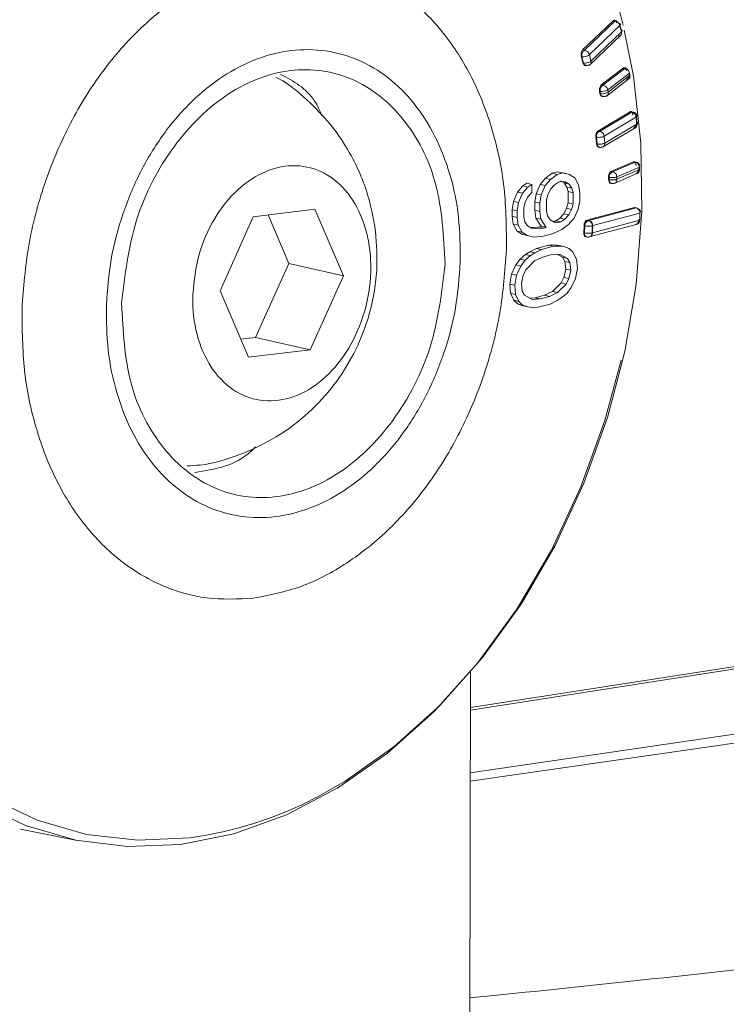
# Model space of a CAD drawing. Units: millimetres. Extents: x 4431 to 6302, y -737 to 586.
# Drawn here: x 5645 to 5674, y -269 to -228 of the extents above; entities that cross this region are included whole.
import ezdxf

# ---------------------------------------------------------------- set-up
doc = ezdxf.new("R2010")
doc.units = ezdxf.units.MM

msp = doc.modelspace()

# ---------------------------------------------------------------- linework, layer by layer
at = {"color": 7, "linetype": 'Continuous', "lineweight": 15}
for p, q in [((5668.213, -228.789), (5669.493, -227.561)), ((5668.283, -228.805), (5669.563, -227.577)), ((5669.563, -227.577), (5669.493, -227.561)), ((5669.654, -227.562), (5669.536, -227.535)), ((5668.498, -228.984), (5669.779, -227.755)), ((5669.751, -227.672), (5669.818, -227.94)), ((5669.779, -227.755), (5669.812, -227.89)), ((5669.812, -227.89), (5669.848, -228.027)), ((5668.485, -229.443), (5669.836, -228.147)), ((5669.848, -228.027), (5668.566, -229.257)), ((5668.213, -228.789), (5668.283, -228.805)), ((5668.161, -229.063), (5668.185, -229.068)), ((5668.227, -229.33), (5668.161, -229.064)), ((5668.253, -229.336), (5668.185, -229.068)), ((5668.461, -229.014), (5668.498, -228.984)), ((5668.566, -229.257), (5668.497, -228.984)), ((5668.528, -229.283), (5668.566, -229.257)), ((5668.228, -229.33), (5668.253, -229.336)), ((5668.278, -229.43), (5668.352, -229.447)), ((5668.996, -230.257), (5669.913, -229.551)), ((5669.066, -230.273), (5669.982, -229.566)), ((5669.913, -229.551), (5669.982, -229.566)), ((5670.06, -229.557), (5669.943, -229.53)), ((5669.196, -230.741), (5670.172, -229.988)), ((5669.27, -230.465), (5670.187, -229.759)), ((5670.203, -229.852), (5669.286, -230.558)), ((5670.187, -229.759), (5670.203, -229.852)), ((5668.996, -230.257), (5669.066, -230.273)), ((5669.286, -230.558), (5669.27, -230.465)), ((5668.943, -230.614), (5668.927, -230.521)), ((5668.927, -230.521), (5668.952, -230.527)), ((5668.943, -230.614), (5668.968, -230.62)), ((5668.968, -230.62), (5668.952, -230.527)), ((5668.854, -232.195), (5670.207, -231.388)), ((5668.924, -232.211), (5670.277, -231.404)), ((5669.114, -232.413), (5670.47, -231.604)), ((5670.277, -231.404), (5670.207, -231.388)), ((5670.343, -231.4), (5670.224, -231.373)), ((5670.445, -231.542), (5670.474, -231.829)), ((5670.47, -231.604), (5670.5, -231.894)), ((5669.042, -232.879), (5670.449, -232.04)), ((5670.501, -231.894), (5669.144, -232.703)), ((5668.799, -232.733), (5668.77, -232.449)), ((5668.77, -232.449), (5668.795, -232.454)), ((5668.824, -232.74), (5668.795, -232.454)), ((5668.854, -232.195), (5668.924, -232.211)), ((5669.076, -232.432), (5669.114, -232.413)), ((5669.127, -232.56), (5669.114, -232.413)), ((5669.144, -232.703), (5669.127, -232.56)), ((5668.799, -232.733), (5668.824, -232.74)), ((5668.855, -232.866), (5668.929, -232.883)), ((5669.105, -232.719), (5669.144, -232.703)), ((5669.4, -233.897), (5670.347, -233.489)), ((5669.47, -233.912), (5670.417, -233.505)), ((5669.649, -234.124), (5670.596, -233.717)), ((5670.347, -233.489), (5670.417, -233.505)), ((5670.469, -233.505), (5670.351, -233.478)), ((5670.599, -233.814), (5670.596, -233.717)), ((5666.436, -234.444), (5666.661, -234.179)), ((5666.661, -234.179), (5666.942, -233.968)), ((5666.661, -234.179), (5666.87, -234.227)), ((5666.87, -234.227), (5667.151, -234.015)), ((5666.942, -233.968), (5667.167, -233.908)), ((5666.942, -233.968), (5667.151, -234.015)), ((5667.151, -234.015), (5667.376, -233.956)), ((5667.167, -233.908), (5667.448, -233.97)), ((5667.167, -233.908), (5667.376, -233.956)), ((5667.376, -233.956), (5667.657, -234.018)), ((5667.448, -233.97), (5667.657, -234.018)), ((5667.657, -234.018), (5667.881, -234.162)), ((5667.881, -234.162), (5668.047, -234.458)), ((5669.305, -234.234), (5669.302, -234.137)), ((5669.302, -234.137), (5669.327, -234.142)), ((5669.33, -234.239), (5669.327, -234.142)), ((5669.4, -233.897), (5669.47, -233.912)), ((5669.536, -234.398), (5670.525, -233.972)), ((5669.653, -234.222), (5669.649, -234.124)), ((5670.599, -233.814), (5669.653, -234.222)), ((5665.48, -234.766), (5665.705, -234.501)), ((5665.69, -234.813), (5665.914, -234.549)), ((5665.705, -234.501), (5665.873, -234.388)), ((5665.705, -234.501), (5665.914, -234.549)), ((5666.083, -234.436), (5665.873, -234.388)), ((5665.914, -234.549), (5666.083, -234.436)), ((5666.083, -234.436), (5666.083, -234.777)), ((5666.267, -234.83), (5666.436, -234.444)), ((5666.436, -234.444), (5666.645, -234.491)), ((5666.476, -234.877), (5666.645, -234.491)), ((5666.645, -234.491), (5666.87, -234.227)), ((5666.756, -234.871), (5666.87, -234.636)), ((5666.87, -234.636), (5667.039, -234.455)), ((5667.039, -234.455), (5667.207, -234.342)), ((5667.207, -234.342), (5667.32, -234.312)), ((5667.279, -234.288), (5667.446, -234.379)), ((5667.32, -234.312), (5667.488, -234.335)), ((5667.446, -234.379), (5667.557, -234.554)), ((5667.655, -234.427), (5667.446, -234.379)), ((5667.488, -234.335), (5667.655, -234.427)), ((5667.557, -234.554), (5667.611, -234.743)), ((5667.766, -234.601), (5667.557, -234.554)), ((5667.655, -234.427), (5667.766, -234.601)), ((5667.766, -234.601), (5667.82, -234.791)), ((5668.047, -234.458), (5668.099, -234.784)), ((5669.305, -234.234), (5669.33, -234.239)), ((5669.362, -234.383), (5669.436, -234.399)), ((5665.312, -235.152), (5665.48, -234.766)), ((5665.48, -234.766), (5665.69, -234.813)), ((5665.521, -235.199), (5665.69, -234.813)), ((5665.914, -234.958), (5665.802, -235.193)), ((5666.083, -234.777), (5665.914, -234.958)), ((5666.208, -235.185), (5666.267, -234.83)), ((5666.267, -234.83), (5666.476, -234.877)), ((5666.417, -235.233), (5666.476, -234.877)), ((5666.698, -235.09), (5666.756, -234.871)), ((5667.82, -234.791), (5667.611, -234.743)), ((5667.82, -234.791), (5667.813, -235.267)), ((5668.099, -234.784), (5668.094, -235.124)), ((5665.254, -235.508), (5665.312, -235.152)), ((5665.312, -235.152), (5665.521, -235.199)), ((5665.463, -235.555), (5665.521, -235.199)), ((5665.744, -235.412), (5665.74, -235.821)), ((5665.802, -235.193), (5665.744, -235.412)), ((5666.204, -235.526), (5666.208, -235.185)), ((5666.208, -235.185), (5666.417, -235.233)), ((5666.413, -235.573), (5666.417, -235.233)), ((5666.693, -235.566), (5666.698, -235.09)), ((5667.544, -235.438), (5667.428, -235.672)), ((5667.604, -235.219), (5667.544, -235.438)), ((5667.753, -235.486), (5667.544, -235.438)), ((5667.813, -235.267), (5667.604, -235.219)), ((5667.813, -235.267), (5667.753, -235.486)), ((5668.094, -235.124), (5668.031, -235.479)), ((5668.387, -235.948), (5670.386, -235.413)), ((5668.473, -235.96), (5670.456, -235.428)), ((5670.496, -235.431), (5670.377, -235.404)), ((5670.456, -235.428), (5670.386, -235.413)), ((5654.384, -235.797), (5652.99, -238.907)), ((5656.972, -235.483), (5654.384, -235.797)), ((5655.87, -237.756), (5655.001, -235.722)), ((5658.167, -238.279), (5656.972, -235.483)), ((5665.251, -235.78), (5665.254, -235.508)), ((5665.303, -236.105), (5665.251, -235.78)), ((5665.251, -235.78), (5665.461, -235.828)), ((5665.254, -235.508), (5665.463, -235.555)), ((5665.461, -235.828), (5665.463, -235.555)), ((5665.512, -236.153), (5665.461, -235.828)), ((5665.74, -235.821), (5665.793, -236.01)), ((5666.255, -235.851), (5666.204, -235.526)), ((5666.204, -235.526), (5666.413, -235.573)), ((5666.469, -236.197), (5666.255, -235.851)), ((5666.255, -235.851), (5666.464, -235.898)), ((5666.464, -235.898), (5666.413, -235.573)), ((5666.745, -235.756), (5666.693, -235.566)), ((5666.853, -235.929), (5666.745, -235.756)), ((5667.256, -235.853), (5667.087, -235.966)), ((5667.428, -235.672), (5667.256, -235.853)), ((5667.466, -235.9), (5667.256, -235.853)), ((5667.637, -235.72), (5667.428, -235.672)), ((5667.637, -235.72), (5667.466, -235.9)), ((5667.856, -235.863), (5667.626, -236.127)), ((5667.753, -235.486), (5667.637, -235.72)), ((5668.031, -235.479), (5667.856, -235.863)), ((5668.64, -236.171), (5670.623, -235.646)), ((5670.617, -235.795), (5670.613, -235.944)), ((5670.623, -235.646), (5670.617, -235.795)), ((5665.464, -236.4), (5665.303, -236.105)), ((5665.303, -236.105), (5665.512, -236.153)), ((5665.673, -236.448), (5665.512, -236.153)), ((5665.793, -236.01), (5665.901, -236.184)), ((5665.901, -236.184), (5666.066, -236.275)), ((5666.023, -236.25), (5666.358, -236.229)), ((5666.023, -236.25), (5666.233, -236.298)), ((5666.066, -236.275), (5666.233, -236.298)), ((5666.233, -236.298), (5666.567, -236.276)), ((5666.358, -236.229), (5666.468, -236.197)), ((5666.358, -236.228), (5666.567, -236.276)), ((5666.679, -236.246), (5666.464, -235.898)), ((5666.469, -236.197), (5666.679, -236.246)), ((5666.567, -236.276), (5666.679, -236.246)), ((5667.018, -236.02), (5666.853, -235.929)), ((5667.087, -235.966), (5666.975, -235.996)), ((5667.184, -236.043), (5666.975, -235.996)), ((5667.184, -236.043), (5667.018, -236.02)), ((5667.296, -236.013), (5667.087, -235.966)), ((5667.296, -236.013), (5667.184, -236.043)), ((5667.466, -235.9), (5667.296, -236.013)), ((5667.626, -236.127), (5667.343, -236.337)), ((5668.266, -236.467), (5668.276, -236.175)), ((5668.276, -236.175), (5668.301, -236.179)), ((5668.291, -236.474), (5668.301, -236.179)), ((5668.387, -235.948), (5668.457, -235.964)), ((5668.457, -235.964), (5668.473, -235.96)), ((5668.496, -236.648), (5670.515, -236.107)), ((5668.618, -236.335), (5668.623, -236.183)), ((5668.623, -236.183), (5668.639, -236.179)), ((5670.613, -235.944), (5668.63, -236.475)), ((5668.635, -236.327), (5668.639, -236.179)), ((5668.64, -236.171), (5668.639, -236.179)), ((5665.683, -236.544), (5665.464, -236.4)), ((5665.464, -236.4), (5665.673, -236.448)), ((5665.892, -236.592), (5665.673, -236.448)), ((5665.683, -236.544), (5665.892, -236.592)), ((5666.168, -236.652), (5665.892, -236.592)), ((5666.557, -236.615), (5666.168, -236.652)), ((5666.949, -236.51), (5666.557, -236.615)), ((5667.343, -236.337), (5666.949, -236.51)), ((5668.266, -236.467), (5668.291, -236.474)), ((5668.613, -236.48), (5668.618, -236.335)), ((5668.63, -236.475), (5668.613, -236.48)), ((5668.63, -236.475), (5668.635, -236.327)), ((5666.274, -237.125), (5666.778, -236.99)), ((5666.483, -237.172), (5666.987, -237.037)), ((5666.778, -236.99), (5667.055, -236.982)), ((5666.987, -237.037), (5666.778, -236.99)), ((5666.987, -237.037), (5667.264, -237.03)), ((5667.055, -236.982), (5667.22, -237.005)), ((5667.055, -236.982), (5667.264, -237.03)), ((5667.22, -237.005), (5667.429, -237.053)), ((5667.264, -237.03), (5667.429, -237.053)), ((5667.429, -237.053), (5667.648, -237.128)), ((5665.592, -237.575), (5665.821, -237.38)), ((5665.801, -237.623), (5666.03, -237.427)), ((5665.821, -237.38), (5665.992, -237.267)), ((5665.821, -237.38), (5666.03, -237.427)), ((5665.992, -237.267), (5666.274, -237.125)), ((5665.992, -237.267), (5666.201, -237.315)), ((5666.03, -237.427), (5666.201, -237.315)), ((5666.187, -237.653), (5666.526, -237.495)), ((5666.201, -237.315), (5666.483, -237.172)), ((5666.274, -237.125), (5666.483, -237.172)), ((5666.526, -237.495), (5666.917, -237.39)), ((5666.917, -237.39), (5667.25, -237.368)), ((5667.14, -237.376), (5667.365, -237.501)), ((5667.25, -237.368), (5667.574, -237.549)), ((5667.365, -237.501), (5667.468, -237.674)), ((5667.574, -237.549), (5667.365, -237.501)), ((5667.648, -237.128), (5667.807, -237.286)), ((5667.807, -237.286), (5667.96, -237.579)), ((5654.477, -240.866), (5655.87, -237.756)), ((5658.167, -238.279), (5655.87, -237.756)), ((5665.231, -238.205), (5665.415, -237.823)), ((5665.415, -237.823), (5665.592, -237.575)), ((5665.415, -237.823), (5665.624, -237.87)), ((5665.44, -238.253), (5665.624, -237.87)), ((5665.592, -237.575), (5665.801, -237.623)), ((5665.624, -237.87), (5665.801, -237.623)), ((5665.839, -238.013), (5666.187, -237.653)), ((5667.468, -237.674), (5667.507, -237.996)), ((5667.677, -237.721), (5667.468, -237.674)), ((5667.574, -237.549), (5667.677, -237.721)), ((5667.677, -237.721), (5667.716, -238.044)), ((5667.96, -237.579), (5667.996, -237.969)), ((5656.773, -241.389), (5658.167, -238.279)), ((5665.152, -238.625), (5665.231, -238.205)), ((5665.231, -238.205), (5665.44, -238.253)), ((5665.362, -238.672), (5665.44, -238.253)), ((5665.642, -238.598), (5665.716, -238.246)), ((5665.716, -238.246), (5665.839, -238.013)), ((5667.432, -238.348), (5667.308, -238.58)), ((5667.507, -237.996), (5667.432, -238.348)), ((5667.641, -238.396), (5667.432, -238.348)), ((5667.716, -238.044), (5667.507, -237.996)), ((5667.716, -238.044), (5667.641, -238.396)), ((5667.996, -237.969), (5667.918, -238.388)), ((5665.184, -239.014), (5665.152, -238.625)), ((5665.152, -238.625), (5665.362, -238.672)), ((5665.393, -239.061), (5665.362, -238.672)), ((5665.678, -238.919), (5665.642, -238.598)), ((5667.308, -238.58), (5666.955, -238.939)), ((5667.517, -238.628), (5667.164, -238.987)), ((5667.517, -238.628), (5667.308, -238.58)), ((5667.641, -238.396), (5667.517, -238.628)), ((5667.73, -238.77), (5667.549, -239.017)), ((5667.918, -238.388), (5667.73, -238.77)), ((5652.99, -238.907), (5654.185, -241.703)), ((5665.33, -239.305), (5665.184, -239.014)), ((5665.184, -239.014), (5665.393, -239.061)), ((5665.539, -239.353), (5665.393, -239.061)), ((5665.777, -239.091), (5665.678, -238.919)), ((5666.097, -239.271), (5665.777, -239.091)), ((5666.614, -239.096), (5666.22, -239.201)), ((5666.823, -239.144), (5666.429, -239.248)), ((5666.955, -238.939), (5666.614, -239.096)), ((5666.823, -239.144), (5666.614, -239.096)), ((5667.164, -238.987), (5666.823, -239.144)), ((5667.164, -238.987), (5666.955, -238.939)), ((5667.549, -239.017), (5667.315, -239.211)), ((5665.484, -239.462), (5665.33, -239.305)), ((5665.33, -239.305), (5665.539, -239.353)), ((5665.7, -239.537), (5665.484, -239.462)), ((5665.484, -239.462), (5665.694, -239.51)), ((5665.694, -239.51), (5665.539, -239.353)), ((5665.909, -239.584), (5665.694, -239.51)), ((5665.7, -239.537), (5665.909, -239.584)), ((5666.073, -239.607), (5665.909, -239.584)), ((5666.22, -239.201), (5665.999, -239.216)), ((5666.35, -239.599), (5666.073, -239.607)), ((5666.429, -239.248), (5666.097, -239.271)), ((5666.429, -239.248), (5666.22, -239.201)), ((5666.856, -239.465), (5666.35, -239.599)), ((5667.142, -239.323), (5666.856, -239.465)), ((5667.315, -239.211), (5667.142, -239.323)), ((5653.859, -240.941), (5654.477, -240.866)), ((5654.477, -240.866), (5656.773, -241.389)), ((5654.185, -241.703), (5656.773, -241.389)), ((5703.187, -250.236), (5663.502, -256.429)), ((5703.176, -250.346), (5663.502, -256.538)), ((5663.498, -259.167), (5702.528, -253.457)), ((5663.497, -259.521), (5702.292, -253.91)), ((5663.318, -387.583), (5663.504, -254.919)), ((5644.604, -261.539), (5646.985, -262.017))]:
    msp.add_line(p, q, dxfattribs=at)
at = {"color": 7, "linetype": 'Continuous', "lineweight": 15, "flags": 128}
for points in [[(5651.327, -262.176), (5649.103, -262.269), (5646.925, -262.005), (5644.822, -261.388), (5642.826, -260.427), (5640.966, -259.137), (5639.269, -257.535), (5637.76, -255.646), (5636.461, -253.497), (5635.39, -251.119), (5634.564, -248.548), (5633.994, -245.819), (5633.689, -242.974), (5633.653, -240.054), (5633.887, -237.1), (5634.387, -234.158), (5635.146, -231.268), (5636.153, -228.474), (5637.393, -225.816)], [(5651.726, -261.9), (5649.533, -262.004), (5647.382, -261.756), (5645.305, -261.16), (5643.332, -260.225), (5641.493, -258.964), (5639.813, -257.395), (5638.318, -255.542), (5637.029, -253.431), (5635.965, -251.094), (5635.141, -248.564), (5634.57, -245.878), (5634.259, -243.076), (5634.214, -240.197), (5634.436, -237.285), (5634.919, -234.382), (5635.659, -231.53), (5636.643, -228.77), (5637.858, -226.144)], [(5669.963, -227.959), (5670.344, -229.886), (5670.654, -232.689), (5670.699, -235.567), (5670.478, -238.479), (5670.446, -238.736), (5669.994, -241.382), (5669.853, -242.014), (5669.254, -244.234), (5668.27, -246.994), (5667.055, -249.62), (5665.627, -252.076), (5664.007, -254.325), (5662.218, -256.333), (5660.288, -258.073), (5658.243, -259.518), (5657.016, -260.213)], [(5668.992, -232.879), (5668.963, -232.885), (5668.934, -232.884), (5668.906, -232.875), (5668.881, -232.86), (5668.86, -232.837), (5668.843, -232.809), (5668.831, -232.776), (5668.824, -232.74)], [(5670.417, -233.505), (5670.446, -233.502), (5670.467, -233.505)], [(5669.486, -234.399), (5669.456, -234.402), (5669.428, -234.397), (5669.402, -234.386), (5669.378, -234.367), (5669.359, -234.342), (5669.344, -234.311), (5669.334, -234.277), (5669.33, -234.239)], [(5670.456, -235.428), (5670.485, -235.429), (5670.493, -235.43)], [(5669.828, -241.827), (5669.149, -244.355), (5668.142, -247.149), (5666.902, -249.807), (5665.446, -252.29), (5663.797, -254.562), (5661.978, -256.59), (5660.015, -258.343), (5657.938, -259.798), (5655.777, -260.932), (5653.562, -261.728), (5651.327, -262.176)]]:
    msp.add_lwpolyline(points, dxfattribs=at)
at = {"color": 7, "linetype": 'Continuous', "lineweight": 15}
for centre, radius, start, end in [((5647.399, -233.108), 23.143, 13.3911, 29.7602), ((5668.425, -229.007), 0.247, 124.9525, 194.2659), ((5668.313, -228.911), 0.429, 261.9361, 300.1218), ((5668.377, -229.322), 0.125, 186.3437, 300.2026), ((5669.188, -230.481), 0.241, 120.6041, 191.1185), ((5669.028, -230.069), 0.464, 260.517, 301.3804), ((5669.045, -230.163), 0.463, 260.4024, 301.3967), ((5670.316, -231.51), 0.114, 77.2108, 110.1931), ((5669.55, -234.122), 0.224, 110.922, 185.2696), ((5668.481, -235.227), 0.969, 259.2632, 276.0205), ((5668.55, -235.889), 0.304, 276.2933, 284.0463), ((5668.474, -235.543), 0.949, 258.8859, 275.9983), ((5668.54, -236.191), 0.298, 276.2827, 284.195), ((5649.57, -246.001), 16.044, 277.7249, 297.6531)]:
    msp.add_arc(centre, radius, start, end, dxfattribs=at)
msp.add_ellipse((5641.44, -235.374), major_axis=(5.274, 24.438), ratio=0.711135, start_param=6.275123, end_param=9.13524, dxfattribs=at)
for points, knots in [([(5644.669, -239.659), (5644.737, -238.777), (5644.871, -237.013), (5645.562, -234.409), (5646.581, -231.963), (5647.925, -229.764), (5649.533, -227.896), (5651.345, -226.443), (5653.293, -225.413), (5654.628, -225.151), (5655.296, -225.021)], [0, 0, 0, 0, 0.125, 0.25, 0.375, 0.5, 0.625, 0.75, 0.875, 1, 1, 1, 1]), ([(5655.296, -225.021), (5655.96, -224.99), (5657.289, -224.928), (5659.183, -225.493), (5660.912, -226.517), (5662.407, -228.009), (5663.613, -229.898), (5664.475, -232.117), (5664.995, -234.574), (5665.011, -236.32), (5665.02, -237.192)], [0, 0, 0, 0, 0.125, 0.25, 0.375, 0.5, 0.625, 0.75, 0.875, 1, 1, 1, 1]), ([(5669.493, -227.561), (5669.507, -227.551), (5669.534, -227.532), (5669.578, -227.543), (5669.608, -227.574), (5669.627, -227.611), (5669.633, -227.634), (5669.637, -227.645)], [0, 0, 0, 0, 0.261162, 0.516248, 0.759298, 0.877587, 1, 1, 1, 1]), ([(5669.779, -227.755), (5669.771, -227.732), (5669.753, -227.686), (5669.699, -227.627), (5669.632, -227.586), (5669.586, -227.58), (5669.563, -227.577)], [0, 0, 0, 0, 0.249999, 0.499998, 0.749994, 1, 1, 1, 1]), ([(5669.751, -227.672), (5669.763, -227.676), (5669.788, -227.683), (5669.804, -227.703), (5669.803, -227.728), (5669.787, -227.746), (5669.779, -227.755)], [0, 0, 0, 0, 0.250018, 0.500004, 0.750017, 1, 1, 1, 1]), ([(5669.818, -227.94), (5669.83, -227.944), (5669.855, -227.952), (5669.871, -227.974), (5669.871, -227.999), (5669.856, -228.018), (5669.848, -228.027)], [0, 0, 0, 0, 0.25002, 0.500017, 0.750002, 1, 1, 1, 1]), ([(5669.72, -228.203), (5669.742, -228.201), (5669.785, -228.196), (5669.831, -228.155), (5669.857, -228.097), (5669.851, -228.051), (5669.848, -228.027)], [0, 0, 0, 0, 0.249996, 0.500006, 0.750002, 1, 1, 1, 1]), ([(5648.212, -239.509), (5648.261, -238.865), (5648.359, -237.576), (5648.864, -235.674), (5649.608, -233.887), (5650.59, -232.28), (5651.765, -230.917), (5653.089, -229.849), (5654.511, -229.118), (5655.977, -228.752), (5657.43, -228.765), (5658.815, -229.155), (5660.078, -229.909), (5661.17, -230.998), (5662.051, -232.378), (5662.681, -233.999), (5663.06, -235.794), (5663.072, -237.069), (5663.078, -237.707)], [0, 0, 0, 0, 0.0625, 0.125, 0.1875, 0.25, 0.3125, 0.375, 0.4375, 0.5, 0.5625, 0.625, 0.6875, 0.75, 0.8125, 0.875, 0.9375, 1, 1, 1, 1]), ([(5668.161, -229.064), (5668.158, -229.051), (5668.152, -229.027), (5668.149, -228.988), (5668.151, -228.948), (5668.158, -228.896), (5668.176, -228.834), (5668.201, -228.804), (5668.213, -228.789)], [0, 0, 0, 0, 0.1244499, 0.2441451, 0.3646193, 0.4912874, 0.7417376, 1, 1, 1, 1]), ([(5668.283, -228.805), (5668.306, -228.808), (5668.352, -228.814), (5668.418, -228.855), (5668.472, -228.914), (5668.489, -228.961), (5668.498, -228.984)], [0, 0, 0, 0, 0.249989, 0.499985, 0.75, 1, 1, 1, 1]), ([(5668.185, -229.068), (5668.205, -229.071), (5668.244, -229.076), (5668.321, -229.066), (5668.399, -229.045), (5668.44, -229.024), (5668.461, -229.014)], [0, 0, 0, 0, 0.249991, 0.5, 0.750008, 1, 1, 1, 1]), ([(5668.44, -229.431), (5668.462, -229.428), (5668.505, -229.424), (5668.55, -229.384), (5668.575, -229.326), (5668.569, -229.28), (5668.566, -229.257)], [0, 0, 0, 0, 0.249993, 0.499992, 0.750001, 1, 1, 1, 1]), ([(5648.848, -239.432), (5648.99, -238.248), (5649.273, -235.879), (5650.946, -232.708), (5653.259, -230.444), (5655.955, -229.421), (5658.603, -229.797), (5660.782, -231.516), (5662.253, -234.306), (5662.379, -236.625), (5662.441, -237.784)], [0, 0, 0, 0, 0.125, 0.25, 0.375, 0.5, 0.625, 0.75, 0.875, 1, 1, 1, 1]), ([(5668.371, -229.415), (5668.357, -229.425), (5668.329, -229.445), (5668.286, -229.433), (5668.256, -229.402), (5668.237, -229.364), (5668.231, -229.341), (5668.227, -229.33)], [0, 0, 0, 0, 0.261255, 0.514714, 0.758144, 0.876749, 1, 1, 1, 1]), ([(5669.913, -229.551), (5669.927, -229.543), (5669.955, -229.527), (5669.996, -229.546), (5670.024, -229.582), (5670.04, -229.622), (5670.045, -229.646), (5670.047, -229.658)], [0, 0, 0, 0, 0.262217, 0.518631, 0.760216, 0.877988, 1, 1, 1, 1]), ([(5669.982, -229.566), (5670.005, -229.57), (5670.051, -229.577), (5670.116, -229.623), (5670.166, -229.686), (5670.18, -229.734), (5670.187, -229.759)], [0, 0, 0, 0, 0.25, 0.500001, 0.750004, 1, 1, 1, 1]), ([(5659.519, -236.422), (5659.417, -235.844), (5659.273, -235.03), (5658.834, -233.882), (5658.352, -232.926), (5657.61, -231.854), (5656.639, -230.861), (5655.861, -230.203), (5655.382, -229.96), (5655.345, -229.941)], [0, 0, 0, 0, 0.220056, 0.309982, 0.461174, 0.622189, 0.797951, 0.98407, 1, 1, 1, 1]), ([(5657.276, -231.562), (5657.178, -231.343), (5656.795, -230.485), (5656.068, -230.1), (5655.526, -229.814)], [0, 0, 0, 0, 0.2551661, 1, 1, 1, 1]), ([(5670.177, -229.776), (5670.179, -229.801), (5670.183, -229.852), (5670.16, -229.929), (5670.119, -229.995), (5670.081, -230.018), (5670.063, -230.03)], [0, 0, 0, 0, 0.249999, 0.499993, 0.749994, 1, 1, 1, 1]), ([(5670.063, -230.03), (5670.085, -230.028), (5670.129, -230.024), (5670.178, -229.984), (5670.208, -229.924), (5670.204, -229.876), (5670.203, -229.852)], [0, 0, 0, 0, 0.250002, 0.500002, 0.750004, 1, 1, 1, 1]), ([(5668.927, -230.521), (5668.925, -230.509), (5668.922, -230.485), (5668.921, -230.433), (5668.931, -230.367), (5668.957, -230.297), (5668.983, -230.271), (5668.996, -230.257)], [0, 0, 0, 0, 0.122089, 0.239783, 0.481543, 0.736576, 1, 1, 1, 1]), ([(5669.066, -230.273), (5669.089, -230.277), (5669.135, -230.284), (5669.199, -230.329), (5669.25, -230.392), (5669.263, -230.441), (5669.27, -230.465)], [0, 0, 0, 0, 0.250009, 0.499998, 0.750001, 1, 1, 1, 1]), ([(5669.077, -230.721), (5669.063, -230.729), (5669.035, -230.744), (5668.994, -230.726), (5668.966, -230.69), (5668.951, -230.649), (5668.946, -230.626), (5668.943, -230.614)], [0, 0, 0, 0, 0.263227, 0.51823, 0.760046, 0.877808, 1, 1, 1, 1]), ([(5669.146, -230.737), (5669.127, -230.743), (5669.088, -230.755), (5669.032, -230.735), (5668.987, -230.69), (5668.975, -230.643), (5668.968, -230.62)], [0, 0, 0, 0, 0.249992, 0.499995, 0.750003, 1, 1, 1, 1]), ([(5669.286, -230.558), (5669.288, -230.583), (5669.291, -230.631), (5669.262, -230.691), (5669.213, -230.731), (5669.168, -230.735), (5669.146, -230.737)], [0, 0, 0, 0, 0.249999, 0.499988, 0.749992, 1, 1, 1, 1]), ([(5670.207, -231.388), (5670.221, -231.382), (5670.249, -231.371), (5670.288, -231.396), (5670.313, -231.436), (5670.326, -231.479), (5670.329, -231.503), (5670.331, -231.516)], [0, 0, 0, 0, 0.261164, 0.516247, 0.759301, 0.877576, 1, 1, 1, 1]), ([(5670.47, -231.604), (5670.464, -231.579), (5670.454, -231.529), (5670.407, -231.464), (5670.345, -231.417), (5670.3, -231.408), (5670.277, -231.404)], [0, 0, 0, 0, 0.2499978, 0.5000009, 0.7499865, 1, 1, 1, 1]), ([(5670.485, -231.528), (5670.473, -231.504), (5670.457, -231.469), (5670.413, -231.431), (5670.378, -231.408), (5670.35, -231.404), (5670.341, -231.402)], [0, 0, 0, 0, 0.394729, 0.570213, 0.864087, 1, 1, 1, 1]), ([(5670.445, -231.542), (5670.457, -231.546), (5670.482, -231.553), (5670.497, -231.568), (5670.495, -231.586), (5670.478, -231.598), (5670.47, -231.604)], [0, 0, 0, 0, 0.250007, 0.500009, 0.750008, 1, 1, 1, 1]), ([(5670.474, -231.829), (5670.474, -231.854), (5670.475, -231.906), (5670.447, -231.981), (5670.402, -232.042), (5670.364, -232.062), (5670.345, -232.071)], [0, 0, 0, 0, 0.250001, 0.50001, 0.750013, 1, 1, 1, 1]), ([(5670.345, -232.071), (5670.363, -232.071), (5670.394, -232.07), (5670.429, -232.053), (5670.447, -232.039), (5670.456, -232.03), (5670.467, -232.018), (5670.482, -231.996), (5670.499, -231.953), (5670.5, -231.917), (5670.501, -231.894)], [0, 0, 0, 0, 0.200573, 0.349749, 0.447262, 0.476605, 0.492968, 0.639802, 0.772245, 1, 1, 1, 1]), ([(5670.474, -231.829), (5670.486, -231.832), (5670.511, -231.84), (5670.526, -231.856), (5670.525, -231.875), (5670.509, -231.887), (5670.5, -231.894)], [0, 0, 0, 0, 0.250007, 0.5, 0.749996, 1, 1, 1, 1]), ([(5668.77, -232.449), (5668.769, -232.436), (5668.767, -232.411), (5668.769, -232.371), (5668.776, -232.332), (5668.789, -232.283), (5668.814, -232.228), (5668.841, -232.206), (5668.854, -232.195)], [0, 0, 0, 0, 0.124451, 0.244146, 0.364619, 0.491288, 0.741759, 1, 1, 1, 1]), ([(5668.795, -232.454), (5668.795, -232.428), (5668.794, -232.376), (5668.822, -232.301), (5668.866, -232.24), (5668.905, -232.221), (5668.924, -232.211)], [0, 0, 0, 0, 0.249999, 0.499994, 0.749994, 1, 1, 1, 1]), ([(5668.795, -232.454), (5668.815, -232.457), (5668.854, -232.463), (5668.932, -232.461), (5669.012, -232.451), (5669.055, -232.438), (5669.076, -232.432)], [0, 0, 0, 0, 0.249989, 0.499986, 0.749995, 1, 1, 1, 1]), ([(5668.924, -232.211), (5668.942, -232.214), (5668.972, -232.219), (5669.004, -232.236), (5669.031, -232.255), (5669.058, -232.279), (5669.084, -232.317), (5669.106, -232.361), (5669.111, -232.393), (5669.114, -232.413)], [0, 0, 0, 0, 0.197811, 0.327835, 0.367342, 0.5297, 0.679953, 0.808513, 1, 1, 1, 1]), ([(5668.922, -232.863), (5668.908, -232.868), (5668.88, -232.879), (5668.841, -232.854), (5668.816, -232.814), (5668.804, -232.77), (5668.801, -232.746), (5668.799, -232.733)], [0, 0, 0, 0, 0.261261, 0.514714, 0.758134, 0.876754, 1, 1, 1, 1]), ([(5668.824, -232.74), (5668.844, -232.743), (5668.883, -232.75), (5668.961, -232.748), (5669.041, -232.738), (5669.084, -232.725), (5669.105, -232.719)], [0, 0, 0, 0, 0.249991, 0.499998, 0.749985, 1, 1, 1, 1]), ([(5668.992, -232.879), (5669.014, -232.877), (5669.058, -232.875), (5669.11, -232.836), (5669.144, -232.777), (5669.144, -232.728), (5669.144, -232.703)], [0, 0, 0, 0, 0.2499913, 0.4999906, 0.7500003, 1, 1, 1, 1]), ([(5651.843, -239.046), (5651.903, -238.487), (5652.022, -237.37), (5652.716, -235.819), (5653.702, -234.584), (5654.908, -233.801), (5656.187, -233.557), (5657.398, -233.882), (5658.404, -234.737), (5659.092, -236.026), (5659.316, -237.248), (5659.324, -238.515), (5659.116, -239.819), (5658.446, -241.366), (5657.454, -242.602), (5656.25, -243.385), (5654.97, -243.629), (5653.759, -243.304), (5652.752, -242.449), (5652.068, -241.159), (5651.835, -239.939), (5651.841, -239.218), (5651.843, -239.046)], [0, 0, 0, 0, 0.053686, 0.107372, 0.161059, 0.214745, 0.268431, 0.322117, 0.375804, 0.42949, 0.483176, 0.5, 0.553686, 0.607372, 0.661059, 0.714745, 0.768431, 0.822117, 0.875804, 0.92949, 0.983176, 1, 1, 1, 1]), ([(5670.347, -233.489), (5670.361, -233.486), (5670.39, -233.479), (5670.426, -233.511), (5670.447, -233.556), (5670.457, -233.601), (5670.458, -233.626), (5670.459, -233.638)], [0, 0, 0, 0, 0.262218, 0.518623, 0.760206, 0.877988, 1, 1, 1, 1]), ([(5670.417, -233.505), (5670.439, -233.51), (5670.485, -233.521), (5670.544, -233.571), (5670.586, -233.64), (5670.593, -233.691), (5670.596, -233.717)], [0, 0, 0, 0, 0.25001, 0.500013, 0.749999, 1, 1, 1, 1]), ([(5670.576, -233.762), (5670.574, -233.788), (5670.571, -233.84), (5670.539, -233.912), (5670.491, -233.969), (5670.452, -233.984), (5670.433, -233.991)], [0, 0, 0, 0, 0.249998, 0.4999997, 0.7500102, 1, 1, 1, 1]), ([(5670.618, -233.654), (5670.609, -233.63), (5670.597, -233.595), (5670.56, -233.552), (5670.521, -233.521), (5670.485, -233.511), (5670.467, -233.506)], [0, 0, 0, 0, 0.339391, 0.494327, 0.754433, 1, 1, 1, 1]), ([(5669.302, -234.137), (5669.302, -234.124), (5669.302, -234.098), (5669.308, -234.047), (5669.325, -233.985), (5669.358, -233.923), (5669.386, -233.906), (5669.4, -233.897)], [0, 0, 0, 0, 0.122089, 0.239781, 0.481548, 0.736583, 1, 1, 1, 1]), ([(5669.327, -234.142), (5669.338, -234.144), (5669.361, -234.149), (5669.403, -234.152), (5669.449, -234.154), (5669.497, -234.152), (5669.543, -234.149), (5669.586, -234.142), (5669.623, -234.134), (5669.641, -234.128), (5669.649, -234.124)], [0, 0, 0, 0, 0.125, 0.250012, 0.375004, 0.500001, 0.624997, 0.750002, 0.874995, 1, 1, 1, 1]), ([(5669.33, -234.239), (5669.341, -234.242), (5669.364, -234.246), (5669.406, -234.25), (5669.452, -234.251), (5669.5, -234.25), (5669.546, -234.246), (5669.589, -234.24), (5669.626, -234.232), (5669.644, -234.225), (5669.653, -234.222)], [0, 0, 0, 0, 0.125001, 0.249992, 0.375006, 0.499997, 0.625002, 0.749999, 0.875003, 1, 1, 1, 1]), ([(5669.47, -233.912), (5669.493, -233.918), (5669.538, -233.928), (5669.597, -233.979), (5669.639, -234.047), (5669.646, -234.099), (5669.649, -234.124)], [0, 0, 0, 0, 0.25001, 0.500014, 0.75, 1, 1, 1, 1]), ([(5669.486, -234.399), (5669.508, -234.398), (5669.554, -234.397), (5669.609, -234.358), (5669.647, -234.298), (5669.651, -234.247), (5669.653, -234.222)], [0, 0, 0, 0, 0.25001, 0.500012, 0.750001, 1, 1, 1, 1]), ([(5670.433, -233.991), (5670.455, -233.991), (5670.5, -233.989), (5670.556, -233.95), (5670.594, -233.89), (5670.598, -233.84), (5670.599, -233.814)], [0, 0, 0, 0, 0.250004, 0.500002, 0.750004, 1, 1, 1, 1]), ([(5669.416, -234.383), (5669.402, -234.386), (5669.374, -234.393), (5669.338, -234.361), (5669.317, -234.316), (5669.307, -234.271), (5669.306, -234.246), (5669.305, -234.234)], [0, 0, 0, 0, 0.2632286, 0.5182284, 0.7600428, 0.8778073, 1, 1, 1, 1]), ([(5667.611, -234.743), (5667.61, -234.817), (5667.61, -234.936), (5667.604, -235.08), (5667.604, -235.161), (5667.604, -235.201), (5667.604, -235.214), (5667.604, -235.219)], [0, 0, 0, 0, 0.462529, 0.750233, 0.913339, 0.969751, 1, 1, 1, 1]), ([(5670.623, -235.646), (5670.621, -235.62), (5670.617, -235.568), (5670.579, -235.498), (5670.523, -235.446), (5670.478, -235.434), (5670.456, -235.428)], [0, 0, 0, 0, 0.250002, 0.499996, 0.750005, 1, 1, 1, 1]), ([(5670.647, -235.601), (5670.642, -235.576), (5670.633, -235.54), (5670.602, -235.494), (5670.564, -235.459), (5670.523, -235.435), (5670.497, -235.433), (5670.493, -235.432)], [0, 0, 0, 0, 0.308466, 0.44826, 0.682832, 0.942604, 1, 1, 1, 1]), ([(5668.276, -236.175), (5668.277, -236.161), (5668.278, -236.135), (5668.285, -236.096), (5668.296, -236.059), (5668.315, -236.015), (5668.345, -235.968), (5668.373, -235.955), (5668.387, -235.948)], [0, 0, 0, 0, 0.124504, 0.244237, 0.36474, 0.49145, 0.742437, 1, 1, 1, 1]), ([(5668.301, -236.179), (5668.304, -236.153), (5668.31, -236.101), (5668.347, -236.032), (5668.398, -235.98), (5668.437, -235.969), (5668.457, -235.964)], [0, 0, 0, 0, 0.250003, 0.500004, 0.74999, 1, 1, 1, 1]), ([(5668.457, -235.964), (5668.479, -235.97), (5668.525, -235.982), (5668.58, -236.035), (5668.618, -236.105), (5668.622, -236.157), (5668.623, -236.183)], [0, 0, 0, 0, 0.250009, 0.500015, 0.750002, 1, 1, 1, 1]), ([(5668.64, -236.171), (5668.637, -236.145), (5668.632, -236.095), (5668.594, -236.027), (5668.539, -235.977), (5668.495, -235.965), (5668.473, -235.96)], [0, 0, 0, 0, 0.250001, 0.500015, 0.750003, 1, 1, 1, 1]), ([(5670.588, -235.903), (5670.585, -235.929), (5670.579, -235.981), (5670.542, -236.05), (5670.491, -236.101), (5670.452, -236.112), (5670.432, -236.117)], [0, 0, 0, 0, 0.250003, 0.500003, 0.74999, 1, 1, 1, 1]), ([(5670.432, -236.117), (5670.455, -236.118), (5670.501, -236.118), (5670.56, -236.08), (5670.602, -236.02), (5670.61, -235.969), (5670.613, -235.944)], [0, 0, 0, 0, 0.249993, 0.499993, 0.749999, 1, 1, 1, 1]), ([(5651.61, -246.268), (5651.79, -246.26), (5652.529, -246.224), (5653.798, -245.84), (5655.351, -245.113), (5656.701, -244.096), (5657.804, -242.89), (5658.633, -241.577), (5659.17, -240.272), (5659.458, -239.089), (5659.617, -237.838), (5659.557, -236.964), (5659.519, -236.422)], [0, 0, 0, 0, 0.038295, 0.157542, 0.278837, 0.402907, 0.514728, 0.625428, 0.732274, 0.813833, 0.884429, 1, 1, 1, 1]), ([(5668.364, -236.637), (5668.35, -236.638), (5668.322, -236.64), (5668.289, -236.602), (5668.272, -236.553), (5668.266, -236.506), (5668.266, -236.48), (5668.266, -236.467)], [0, 0, 0, 0, 0.260678, 0.514714, 0.758131, 0.876742, 1, 1, 1, 1]), ([(5668.434, -236.653), (5668.414, -236.652), (5668.375, -236.651), (5668.327, -236.612), (5668.295, -236.551), (5668.292, -236.5), (5668.291, -236.474)], [0, 0, 0, 0, 0.25001, 0.499996, 0.749997, 1, 1, 1, 1]), ([(5668.434, -236.653), (5668.456, -236.653), (5668.502, -236.653), (5668.561, -236.615), (5668.603, -236.556), (5668.61, -236.505), (5668.613, -236.48)], [0, 0, 0, 0, 0.250012, 0.500007, 0.75, 1, 1, 1, 1]), ([(5668.45, -236.649), (5668.473, -236.649), (5668.518, -236.649), (5668.577, -236.611), (5668.619, -236.551), (5668.626, -236.501), (5668.63, -236.475)], [0, 0, 0, 0, 0.249998, 0.499997, 0.750002, 1, 1, 1, 1]), ([(5665.02, -237.192), (5664.952, -238.074), (5664.817, -239.838), (5664.127, -242.442), (5663.108, -244.889), (5661.764, -247.087), (5660.156, -248.955), (5658.344, -250.409), (5656.396, -251.439), (5655.06, -251.7), (5654.393, -251.831)], [0, 0, 0, 0, 0.125, 0.25, 0.375, 0.5, 0.625, 0.75, 0.875, 1, 1, 1, 1]), ([(5663.078, -237.707), (5663.029, -238.351), (5662.931, -239.64), (5662.426, -241.542), (5661.682, -243.33), (5660.7, -244.936), (5659.525, -246.299), (5658.201, -247.367), (5656.779, -248.098), (5655.313, -248.464), (5653.86, -248.452), (5652.475, -248.061), (5651.212, -247.307), (5650.12, -246.218), (5649.239, -244.838), (5648.609, -243.217), (5648.23, -241.422), (5648.218, -240.147), (5648.212, -239.509)], [0, 0, 0, 0, 0.0625, 0.125, 0.1875, 0.25, 0.3125, 0.375, 0.4375, 0.5, 0.5625, 0.625, 0.6875, 0.75, 0.8125, 0.875, 0.9375, 1, 1, 1, 1]), ([(5662.441, -237.784), (5662.3, -238.968), (5662.017, -241.337), (5660.344, -244.508), (5658.031, -246.772), (5655.335, -247.795), (5652.687, -247.419), (5650.508, -245.7), (5649.037, -242.91), (5648.911, -240.591), (5648.848, -239.432)], [0, 0, 0, 0, 0.125, 0.25, 0.375, 0.5, 0.625, 0.75, 0.875, 1, 1, 1, 1]), ([(5654.393, -251.831), (5653.728, -251.862), (5652.4, -251.923), (5650.506, -251.359), (5648.777, -250.335), (5647.282, -248.843), (5646.076, -246.954), (5645.214, -244.735), (5644.694, -242.277), (5644.677, -240.532), (5644.669, -239.659)], [0, 0, 0, 0, 0.125, 0.25, 0.375, 0.5, 0.625, 0.75, 0.875, 1, 1, 1, 1]), ([(5651.934, -246.545), (5652.769, -246.413), (5653.68, -246.268), (5654.419, -245.528), (5654.482, -245.465)], [0, 0, 0, 0, 0.91492, 1, 1, 1, 1]), ([(5701.027, -264.408), (5698.887, -264.667), (5694.855, -265.156), (5688.82, -265.868), (5682.913, -266.544), (5676.893, -267.213), (5670.795, -267.869), (5666.327, -268.343), (5663.866, -268.589), (5663.485, -268.627)], [0, 0, 0, 0, 0.170561, 0.321356, 0.481465, 0.642313, 0.802613, 0.969437, 1, 1, 1, 1])]:
    msp.add_open_spline(points, degree=3, knots=knots, dxfattribs=at)

doc.saveas('drawing.dxf')
